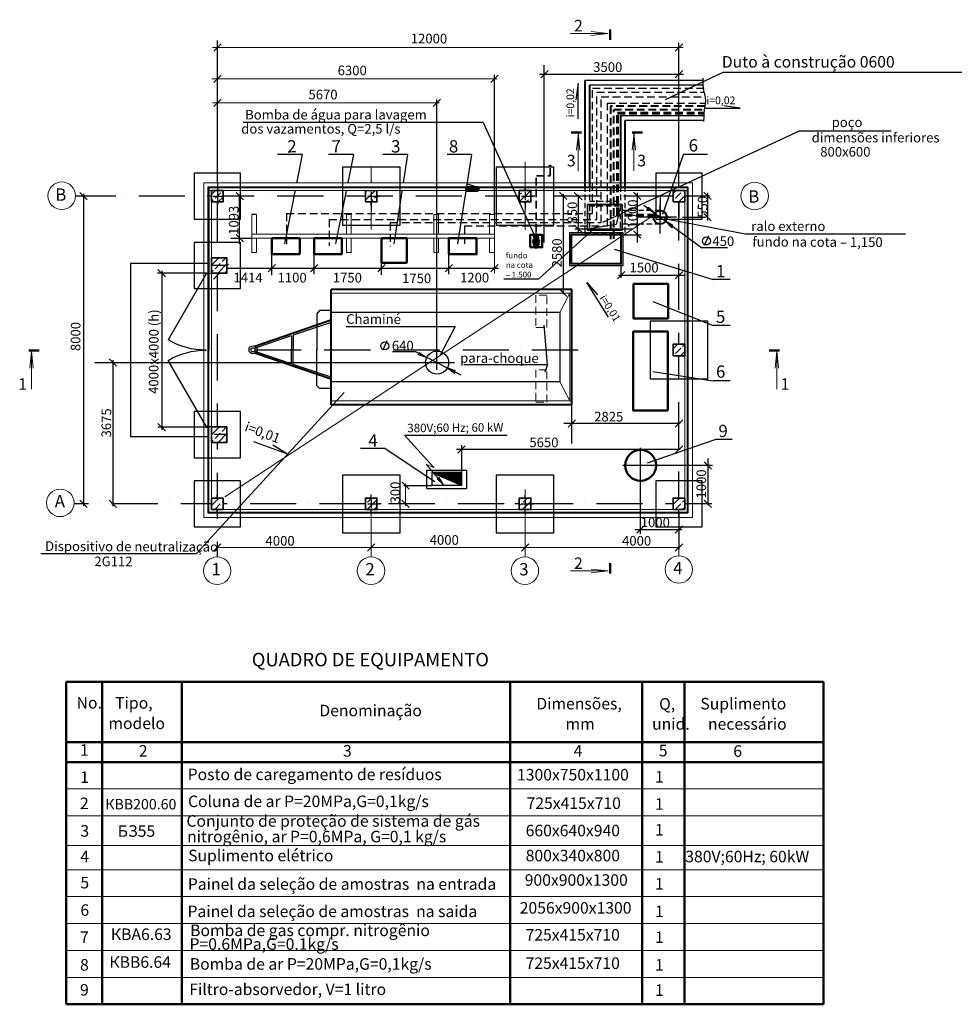
# Model space of a CAD drawing. Units: millimetres. Extents: x -172052 to -132327, y 45995 to 87325.
# Drawn here: x -171906 to -147611, y 45995 to 71594 of the extents above; entities that cross this region are included whole.
import ezdxf
from ezdxf.enums import TextEntityAlignment as Align

# ---------------------------------------------------------------- set-up
doc = ezdxf.new("R2010")
doc.units = ezdxf.units.MM
doc.header["$LTSCALE"] = 100
for name, pattern in [('ACAD_ISO10W100', [18, 12, -3, 0, -3]), ('ACISOTGL', [3, 2, -1]), ('OO_EOIOIEOE_IAY', [670.277762, 352.777767, -176.388884, 0, -141.111112]), ('Wipeout_Contour', [1000, 0, -1000])]:
    doc.linetypes.add(name, pattern=pattern)
for name, color, linetype, lineweight in [('2.Тонкая', 1, 'Continuous', 25), ('Lines_Ном_пера__1', 7, 'Continuous', 50), ('Osi_Ном_пера__1', 7, 'Continuous', 20), ('Text blocks_Ном_пера__12', 7, 'Continuous', 35), ('Двери ArchiCAD_Ном_пера__2', 7, 'Continuous', 25), ('Колонны_Ном_пера__3', 7, 'Continuous', 35), ('Колонны_Ном_пера__8', 7, 'Continuous', 20), ('Наружные стены_Ном_пера__7', 7, 'Continuous', 18)]:
    doc.layers.add(name, color=color, linetype=linetype, lineweight=lineweight)
for name, color, linetype in [('Двери ArchiCAD', 7, 'Continuous'), ('Колонны', 7, 'Continuous'), ('Наружные стены', 7, 'Continuous')]:
    doc.layers.add(name, color=color, linetype=linetype)
doc.styles.add('GENERATED_STYLE_1', font='ARIAL.TTF')
doc.styles.add('GOST 2.304', font='CS_Gost2304.shx')
doc.styles.get("Standard").update_dxf_attribs({"font": 'ARIAL.TTF'})
doc.styles.add('style1', font='ARIAL.TTF')
pattern_1 = [(45, (-87578.2, -160369.8), (-183.84776, 183.84776), []), (45, (-87670.11, -160277.9), (-183.84776, 183.84776), [195, -65])]
pattern_2 = [(45, (-88579.46, -160369.8), (-183.84776, 183.84776), []), (45, (-88671.38, -160277.9), (-183.84776, 183.84776), [195, -65])]
pattern_3 = [(45, (-86579.46, -160369.8), (-183.84776, 183.84776), []), (45, (-86671.38, -160277.9), (-183.84776, 183.84776), [195, -65])]

# ---------------------------------------------------------------- blocks, each defined once
blk = doc.blocks.new('Дверь металлическая 2')
at = {"layer": 'Двери ArchiCAD_Ном_пера__2', "linetype": 'Continuous'}
for centre, start, end in [((-1980, 0), 0, 30), ((1980, 0), 150, 180)]:
    blk.add_arc(centre, 1980, start, end, dxfattribs=at)
at = {"linetype": 'Wipeout_Contour', "ltscale": 7965.020823}
blk.add_wipeout([(-2000, -100), (-1980, -100), (-1980, 0), (-2000, 0)], dxfattribs=at).dxf.layer = 'Двери ArchiCAD'
at = {"linetype": 'Wipeout_Contour', "ltscale": 7965.023847}
blk.add_wipeout([(2000, 0), (1980, 0), (1980, -100), (2000, -100)], dxfattribs=at).dxf.layer = 'Двери ArchiCAD'
at = {"layer": 'Двери ArchiCAD_Ном_пера__2', "linetype": 'Continuous'}
for p, q in [((-1980, 0), (-265, 990)), ((1980, 0), (265, 990)), ((-1980, 0), (-2000, 0)), ((-2000, 0), (-2000, -100)), ((-2000, 0), (-2000, -70)), ((-1980, -100), (-1980, 0)), ((2000, 0), (1980, 0)), ((1980, 0), (1980, -100)), ((2000, -100), (2000, 0)), ((2000, 0), (2000, -70)), ((-2000, -100), (-1980, -100)), ((1980, -100), (2000, -100))]:
    blk.add_line(p, q, dxfattribs=at)

msp = doc.modelspace()

# ---------------------------------------------------------------- hatches: boundary and pattern name
at = {"lineweight": 30}
h = msp.add_hatch(dxfattribs=at)
h.set_pattern_fill('ANSI31', color=256, angle=90, style=0)
h.set_pattern_definition([(135, (-35547.4677, 447227.9094), (-2.24506403, -2.24506403), [])])
h.paths.add_polyline_path([(-161196, 59823), (-160409, 59486), (-160409, 59823)])

# ---------------------------------------------------------------- linework, layer by layer
at = {"lineweight": 15}
for p, q in [((-156609, 71236), (-157591, 71236)), ((-157061, 71187), (-156609, 71236)), ((-156608, 71236), (-157053, 71284)), ((-157383, 68645), (-157431, 68199)), ((-157341, 68199), (-157389, 68651)), ((-157385, 68623), (-157385, 67659)), ((-171597, 62978), (-171645, 62533)), ((-171555, 62533), (-171603, 62985)), ((-152221, 62978), (-152270, 62533)), ((-152179, 62533), (-152228, 62985)), ((-171599, 62957), (-171599, 61992)), ((-152223, 62957), (-152223, 61992)), ((-157555, 62410), (-157555, 62601)), ((-156609, 57261), (-157591, 57261)), ((-157061, 57213), (-156609, 57261)), ((-156608, 57261), (-157053, 57309))]:
    msp.add_line(p, q, dxfattribs=at)
at = {"lineweight": 50}
for p, q in [((-156554, 71069), (-156554, 71339)), ((-157570, 68660), (-157300, 68660)), ((-155985, 68660), (-155715, 68660)), ((-171668, 62994), (-171398, 62994)), ((-152421, 62994), (-152151, 62994)), ((-156554, 57196), (-156554, 57465))]:
    msp.add_line(p, q, dxfattribs=at)
at = {"color": 0, "lineweight": 25}
for p, q in [((-166672, 70965), (-166863, 70774)), ((-154672, 70965), (-154863, 70774)), ((-166672, 70151), (-166863, 69960)), ((-159471, 70151), (-159662, 69960)), ((-158172, 70277), (-158363, 70086)), ((-154672, 70277), (-154863, 70086)), ((-166672, 69525), (-166863, 69334)), ((-160968, 69525), (-161159, 69334)), ((-159856, 68921), (-166099, 68921)), ((-154128, 68972), (-155525, 68972)), ((-164561, 68092), (-165204, 68092)), ((-164561, 68092), (-165025, 65766)), ((-163232, 68092), (-163876, 68092)), ((-163232, 68092), (-163696, 65766)), ((-161822, 68092), (-162464, 68092)), ((-161822, 68092), (-162176, 65766)), ((-160157, 68092), (-160798, 68092)), ((-160157, 68092), (-160523, 65766)), ((-154025, 68092), (-154660, 68092)), ((-170341, 67102), (-170150, 66911)), ((-166092, 66911), (-166283, 67102)), ((-157685, 66919), (-157876, 67109)), ((-157496, 67102), (-157285, 66911)), ((-155761, 66919), (-155951, 67109)), ((-153935, 66919), (-154125, 67109)), ((-153935, 66369), (-154125, 66559)), ((-157495, 66251), (-157283, 66060)), ((-155761, 65914), (-155951, 66105)), ((-166092, 65819), (-166283, 66010)), ((-168120, 64908), (-168311, 65098)), ((-166675, 65039), (-166866, 64848)), ((-166481, 65228), (-166672, 65038)), ((-165258, 65228), (-165449, 65038)), ((-164158, 65228), (-164349, 65038)), ((-162408, 65228), (-162599, 65038)), ((-160658, 65228), (-160849, 65038)), ((-159471, 65228), (-159662, 65038)), ((-156172, 65048), (-156363, 64857)), ((-154672, 65048), (-154863, 64857)), ((-157685, 64395), (-157876, 64586)), ((-169391, 62585), (-169581, 62776)), ((-157461, 61188), (-157652, 60998)), ((-154672, 61188), (-154863, 60998)), ((-168120, 60908), (-168311, 61098)), ((-162403, 60446), (-163047, 60446)), ((-162405, 60446), (-161112, 59586)), ((-160322, 60516), (-160513, 60325)), ((-154672, 60516), (-154863, 60325)), ((-153923, 59911), (-154114, 60102)), ((-161783, 59386), (-161974, 59577)), ((-170150, 58911), (-170341, 59102)), ((-169391, 58911), (-169581, 59102)), ((-161783, 58911), (-161974, 59102)), ((-153923, 58911), (-154114, 59102)), ((-155670, 58432), (-155861, 58241)), ((-154672, 58432), (-154863, 58241)), ((-166865, 57773), (-166674, 57963)), ((-162674, 57963), (-162865, 57773)), ((-158674, 57963), (-158865, 57773)), ((-154672, 57963), (-154863, 57773)), ((-167317, 57705), (-171355, 57705))]:
    msp.add_line(p, q, dxfattribs=at)
for p, q in [((-166768, 67357), (-166768, 71057)), ((-154768, 67245), (-154768, 70989)), ((-158268, 65798), (-158268, 70413)), ((-159566, 66527), (-159566, 70160)), ((-158394, 70181), (-154648, 70181)), ((-161064, 62493), (-161064, 69519)), ((-166768, 67357), (-166768, 66799)), ((-166768, 67268), (-166768, 66769)), ((-155849, 65802), (-155849, 67097)), ((-154022, 66377), (-154022, 67097)), ((-166511, 67006), (-167035, 67006)), ((-166188, 65767), (-166188, 67053)), ((-162513, 67006), (-163036, 67006)), ((-158513, 67006), (-159036, 67006)), ((-157773, 64459), (-157773, 67057)), ((-153971, 67006), (-155035, 67006)), ((-154768, 67006), (-154768, 66456)), ((-155679, 66768), (-155258, 66456)), ((-155605, 66676), (-155562, 66681)), ((-155398, 66560), (-155604, 66676)), ((-155562, 66681), (-155560, 66723)), ((-155560, 66723), (-155398, 66560)), ((-155258, 66037), (-155258, 66779)), ((-165748, 66527), (-165873, 66527)), ((-154835, 66456), (-155861, 66456)), ((-155258, 66456), (-154171, 65659)), ((-154917, 66240), (-155118, 66353)), ((-155118, 66353), (-154950, 66185)), ((-154949, 66226), (-154915, 66239)), ((-154949, 66186), (-154949, 66226)), ((-166417, 65914), (-165873, 65914)), ((-156267, 64887), (-156267, 66026)), ((-156267, 66002), (-155740, 66002)), ((-156341, 64952), (-154598, 64952)), ((-156599, 63858), (-157163, 64760)), ((-157163, 64760), (-156882, 64440)), ((-163423, 63615), (-160586, 63615)), ((-160586, 63615), (-160982, 62858)), ((-158184, 62629), (-158269, 63650)), ((-161605, 62957), (-162215, 62957)), ((-161069, 62682), (-161605, 62957)), ((-161330, 62816), (-161555, 62891)), ((-161521, 62946), (-161330, 62816)), ((-169949, 62679), (-160607, 62679)), ((-160428, 62355), (-161069, 62682)), ((-160791, 62540), (-160595, 62407)), ((-160573, 62468), (-160791, 62540)), ((-160364, 62629), (-158184, 62629)), ((-158184, 62629), (-158259, 62427)), ((-157557, 60573), (-157557, 61692)), ((-166904, 60950), (-166862, 60950)), ((-161902, 60791), (-159230, 60791)), ((-165829, 60632), (-164969, 60315)), ((-164969, 60315), (-165322, 60534)), ((-154733, 60421), (-160553, 60421)), ((-160418, 60535), (-160418, 59541)), ((-154018, 60190), (-154018, 58974)), ((-161320, 59410), (-161320, 59884)), ((-161320, 59884), (-160292, 59884)), ((-160292, 59884), (-160292, 59410)), ((-161923, 59481), (-161196, 59481)), ((-161320, 59410), (-160292, 59410)), ((-162513, 59006), (-163036, 59006)), ((-158513, 59006), (-159036, 59006)), ((-155916, 58336), (-154694, 58336))]:
    msp.add_line(p, q)
at = {"color": 0, "lineweight": 15}
for p, q in [((-166898, 70870), (-154661, 70870)), ((-166911, 70055), (-159491, 70055)), ((-166898, 69430), (-160996, 69430)), ((-155936, 68647), (-155985, 68202)), ((-155894, 68202), (-155943, 68654)), ((-155938, 68626), (-155938, 67661)), ((-158769, 67897), (-158769, 66142)), ((-162769, 67769), (-162769, 66142)), ((-166908, 65063), (-166617, 65063)), ((-161878, 59538), (-161878, 58958)), ((-162769, 59254), (-162769, 57626)), ((-158769, 59381), (-158769, 57626)), ((-154768, 58810), (-154768, 57656)), ((-166768, 57868), (-154768, 57868))]:
    msp.add_line(p, q, dxfattribs=at)
at = {"color": 0}
for p, q in [((-153623, 70230), (-145650, 70230)), ((-157392, 69933), (-157452, 69513)), ((-157391, 69016), (-157392, 69933)), ((-154095, 69295), (-153179, 69296)), ((-153179, 69296), (-153599, 69356)), ((-159856, 68921), (-158456, 65831)), ((-151623, 68709), (-156755, 66318)), ((-151623, 68709), (-149253, 68709)), ((-155190, 66541), (-154654, 68092)), ((-162768, 66767), (-162768, 67206)), ((-158768, 66806), (-158768, 67245)), ((-170246, 67070), (-170246, 58951)), ((-155149, 66426), (-153037, 66027)), ((-158411, 64856), (-156878, 66255)), ((-165353, 64950), (-165349, 65914)), ((-164253, 64980), (-164253, 65919)), ((-162503, 64960), (-162503, 65914)), ((-160753, 64980), (-160753, 65912)), ((-153037, 66027), (-148877, 66027)), ((-156454, 65631), (-153881, 64838)), ((-153509, 65659), (-154171, 65659)), ((-168215, 65061), (-168215, 60935)), ((-166669, 65133), (-159456, 65133)), ((-153436, 64838), (-153883, 64838)), ((-155446, 64268), (-153881, 63641)), ((-153436, 63641), (-153883, 63641)), ((-169486, 62745), (-169486, 58947)), ((-155446, 62449), (-153881, 62205)), ((-153436, 62205), (-153883, 62205)), ((-167317, 57705), (-163469, 61904)), ((-154733, 61093), (-157762, 61093)), ((-155588, 60077), (-153829, 60682)), ((-153384, 60682), (-153831, 60682)), ((-155766, 58225), (-155766, 60460)), ((-155766, 59800), (-155766, 60196)), ((-153894, 60006), (-156225, 60006)), ((-155609, 60006), (-155945, 60006)), ((-166769, 58806), (-166769, 59245)), ((-162768, 58806), (-162768, 59245)), ((-158768, 58806), (-158768, 59245))]:
    msp.add_line(p, q, dxfattribs=at)
at = {"color": 0, "lineweight": 40}
for p, q in [((-157212, 70012), (-157212, 67236)), ((-157092, 69892), (-157092, 67236)), ((-156292, 69092), (-156292, 67236)), ((-156172, 68972), (-156172, 67236)), ((-157212, 67690), (-157212, 67256)), ((-157092, 67690), (-157092, 67256))]:
    msp.add_line(p, q, dxfattribs=at)
at = {"color": 0, "lineweight": 30}
for p, q in [((-154149, 70012), (-157212, 70012)), ((-154147, 69892), (-157092, 69892)), ((-154123, 69092), (-156294, 69092)), ((-154128, 68972), (-156172, 68972))]:
    msp.add_line(p, q, dxfattribs=at)
at = {"color": 1, "linetype": 'ACISOTGL', "lineweight": 25}
for p, q in [((-157016, 66559), (-157016, 69816)), ((-157016, 69816), (-154140, 69816)), ((-164968, 66559), (-157016, 66559)), ((-164968, 66559), (-164968, 65749))]:
    msp.add_line(p, q, dxfattribs=at)
at = {"color": 5, "linetype": 'ACISOTGL', "lineweight": 25}
for p, q in [((-156905, 66401), (-156905, 69706)), ((-156905, 69706), (-154118, 69706)), ((-163859, 66401), (-156905, 66401)), ((-163858, 66401), (-163857, 65718))]:
    msp.add_line(p, q, dxfattribs=at)
at = {"color": 3, "linetype": 'ACISOTGL', "lineweight": 25}
for p, q in [((-156792, 66318), (-156792, 69593)), ((-156792, 69593), (-154093, 69593)), ((-162273, 66318), (-162273, 65708)), ((-162273, 66318), (-156792, 66318))]:
    msp.add_line(p, q, dxfattribs=at)
at = {"color": 6, "linetype": 'ACISOTGL', "lineweight": 25}
for p, q in [((-156624, 66238), (-156624, 69424)), ((-156624, 69424), (-154086, 69424)), ((-160344, 66218), (-160344, 65769)), ((-160342, 66238), (-156624, 66238))]:
    msp.add_line(p, q, dxfattribs=at)
at = {"color": 1, "linetype": 'ACISOTGL', "lineweight": 40}
for p, q in [((-156544, 69344), (-156544, 65885)), ((-154099, 69344), (-156544, 69344)), ((-156463, 65893), (-156463, 69263)), ((-156463, 69263), (-154109, 69263))]:
    msp.add_line(p, q, dxfattribs=at)
at = {"color": 1, "linetype": 'ACISOTGL', "lineweight": 60}
for p, q in [((-156367, 66508), (-156367, 69167)), ((-156367, 69167), (-154118, 69167)), ((-155384, 66508), (-156367, 66508))]:
    msp.add_line(p, q, dxfattribs=at)
at = {"linetype": 'ACAD_ISO10W100', "lineweight": 25}
msp.add_line((-154768, 58650), (-154768, 68283), dxfattribs=at)
at = {"color": 1, "linetype": 'ACISOTGL', "lineweight": 35}
for p, q in [((-158119, 67531), (-158119, 67801)), ((-158479, 66084), (-158479, 67535)), ((-158474, 67531), (-158119, 67531))]:
    msp.add_line(p, q, dxfattribs=at)
at = {"color": 0, "lineweight": 20, "ltscale": 0.0001}
for p, q in [((-167118, 67356), (-167118, 58656)), ((-166769, 67356), (-167118, 67356)), ((-154419, 67356), (-154768, 67356)), ((-154419, 58656), (-154419, 67356)), ((-166769, 58656), (-167118, 58656)), ((-154768, 58656), (-166768, 58656)), ((-154419, 58656), (-154768, 58656))]:
    msp.add_line(p, q, dxfattribs=at)
at = {"color": 0, "linetype": 'ACISOTGL', "lineweight": 15}
for q in [(-167007, 58756), (-167007, 63006)]:
    msp.add_line((-167007, 67256), q, dxfattribs=at)
at = {"linetype": 'ACISOTGL', "lineweight": 15}
msp.add_line((-166998, 67236), (-166998, 58776), dxfattribs=at)
at = {"linetype": 'ByBlock', "lineweight": 40}
for p, q in [((-166998, 58776), (-166998, 67236)), ((-166998, 67236), (-166998, 63006)), ((-154539, 58776), (-154539, 67236)), ((-166769, 58776), (-166998, 58776)), ((-154768, 58776), (-166768, 58776)), ((-154539, 58776), (-154768, 58776))]:
    msp.add_line(p, q, dxfattribs=at)
at = {"color": 1, "lineweight": 60}
for p, q in [((-159988, 67234), (-160288, 67234)), ((-160288, 67234), (-160288, 67157)), ((-159988, 67157), (-160288, 67157)), ((-159988, 67234), (-159988, 67157))]:
    msp.add_line(p, q, dxfattribs=at)
at = {"color": 1, "lineweight": 30}
for p, q in [((-160288, 67196), (-159988, 67196)), ((-159988, 67234), (-160266, 67321))]:
    msp.add_line(p, q, dxfattribs=at)
at = {"color": 0, "linetype": 'ACISOTGL', "lineweight": 25, "ltscale": 0.7}
for p, q in [((-157212, 67256), (-157212, 66036)), ((-157092, 67256), (-157092, 66876)), ((-156292, 67256), (-156292, 66876)), ((-156172, 67256), (-156172, 66036)), ((-157092, 66876), (-156292, 66876)), ((-157092, 66756), (-156292, 66756)), ((-157092, 66756), (-157092, 66156)), ((-156297, 66756), (-156297, 66156)), ((-155258, 66631), (-156292, 66631)), ((-157092, 66156), (-156292, 66156)), ((-155258, 66281), (-156292, 66281)), ((-157212, 66036), (-156172, 66036))]:
    msp.add_line(p, q, dxfattribs=at)
at = {"color": 192, "lineweight": 15}
for p, q in [((-154619, 58861), (-154619, 67151)), ((-166915, 65065), (-166870, 65065)), ((-166769, 58856), (-166915, 58856)), ((-154768, 58856), (-166768, 58856)), ((-154629, 58856), (-154768, 58856))]:
    msp.add_line(p, q, dxfattribs=at)
at = {"color": 0, "linetype": 'ACAD_ISO10W100'}
for p, q in [((-155010, 67006), (-170458, 67006)), ((-166769, 67016), (-166769, 57626)), ((-153916, 59006), (-170494, 59006))]:
    msp.add_line(p, q, dxfattribs=at)
at = {"ltscale": 0.0001}
for p, q in [((-157390, 67038), (-157390, 66076)), ((-156292, 66756), (-156402, 66267)), ((-157479, 66156), (-155984, 66156)), ((-156402, 66267), (-157092, 66156)), ((-159318, 64856), (-158411, 64856))]:
    msp.add_line(p, q, dxfattribs=at)
at = {"linetype": 'ACAD_ISO10W100', "ltscale": 0.5}
for p, q in [((-155258, 67006), (-155258, 66167)), ((-155577, 66456), (-153957, 66456))]:
    msp.add_line(p, q, dxfattribs=at)
at = {"color": 0, "lineweight": 0}
msp.add_line((-166572, 59189), (-155444, 66494), dxfattribs=at)
at = {"color": 164, "lineweight": 20}
for p, q in [((-163286, 66527), (-163411, 66527)), ((-161016, 66527), (-161141, 66527)), ((-159566, 66527), (-159691, 66527)), ((-165873, 65914), (-165873, 66019)), ((-165873, 66019), (-159567, 66019)), ((-159567, 65914), (-165871, 65914))]:
    msp.add_line(p, q, dxfattribs=at)
at = {"color": 3, "linetype": 'ACISOTGL'}
msp.add_line((-156678, 66324), (-156675, 66324), dxfattribs=at)
at = {"lineweight": 30}
for p, q in [((-158480, 65890), (-158480, 66168)), ((-158486, 65735), (-158486, 65633)), ((-164109, 64033), (-164182, 63950)), ((-163807, 64033), (-164102, 64033)), ((-164182, 63950), (-164182, 63000)), ((-157862, 63983), (-163807, 63983)), ((-157862, 63983), (-157862, 62183)), ((-163807, 63726), (-164793, 63390)), ((-164850, 63373), (-165787, 63055)), ((-164843, 63373), (-164843, 62997)), ((-164793, 63390), (-164793, 63014)), ((-164843, 62650), (-164843, 63026)), ((-164793, 62633), (-164793, 63010)), ((-164182, 62084), (-164182, 63034)), ((-164850, 62650), (-165787, 62969)), ((-163807, 62298), (-164793, 62633)), ((-164109, 62002), (-164182, 62084)), ((-163807, 62002), (-164102, 62002)), ((-157862, 62183), (-163807, 62183)), ((-161196, 59823), (-160409, 59486)), ((-160409, 59823), (-161196, 59823)), ((-161196, 59823), (-161196, 59481)), ((-160409, 59486), (-160409, 59823)), ((-160410, 59481), (-161196, 59481))]:
    msp.add_line(p, q, dxfattribs=at)
at = {"color": 1, "lineweight": 20}
msp.add_line((-159567, 66030), (-159567, 65925), dxfattribs=at)
at = {"color": 230, "linetype": 'ACISOTGL', "lineweight": 50}
for p, q in [((-158406, 65736), (-158559, 65945)), ((-158559, 65945), (-158413, 65945)), ((-158559, 65736), (-158406, 65736))]:
    msp.add_line(p, q, dxfattribs=at)
at = {"color": 230, "linetype": 'ByBlock', "lineweight": 50}
msp.add_line((-158413, 65945), (-158554, 65737), dxfattribs=at)
at = {"lineweight": 30, "ltscale": 0.0001}
for p, q in [((-153999, 65971), (-154109, 65727)), ((-162358, 63243), (-162468, 62999))]:
    msp.add_line(p, q, dxfattribs=at)
at = {"ltscale": 0.01}
for p, q in [((-167054, 65003), (-168324, 65003)), ((-167038, 61003), (-168311, 61003))]:
    msp.add_line(p, q, dxfattribs=at)
at = {"lineweight": 40}
for p, q in [((-157557, 64583), (-163807, 64583)), ((-163807, 61583), (-163807, 64583)), ((-157557, 63333), (-157557, 64583)), ((-163807, 63779), (-165795, 63102)), ((-157557, 61583), (-157557, 63333)), ((-163807, 62245), (-165795, 62922)), ((-157557, 61583), (-163807, 61583))]:
    msp.add_line(p, q, dxfattribs=at)
at = {"lineweight": 20}
for p, q in [((-157557, 64483), (-163807, 64483)), ((-157607, 64483), (-157862, 63983)), ((-157607, 64483), (-157607, 61683)), ((-157558, 64430), (-157558, 64330)), ((-157607, 61683), (-157862, 62183)), ((-157557, 61683), (-163807, 61683))]:
    msp.add_line(p, q, dxfattribs=at)
at = {"linetype": 'ACAD_ISO10W100'}
for p, q in [((-157390, 63006), (-166339, 63006)), ((-154768, 58776), (-154768, 57821))]:
    msp.add_line(p, q, dxfattribs=at)
at = {"color": 0, "lineweight": 20}
for p, q in [((-161137, 59950), (-161902, 60791)), ((-161342, 60041), (-160888, 59503)), ((-161342, 60041), (-161135, 59943)), ((-160888, 59503), (-161057, 59653)), ((-161017, 59646), (-161050, 59652)), ((-161009, 59699), (-161017, 59646)), ((-160888, 59503), (-161008, 59702))]:
    msp.add_line(p, q, dxfattribs=at)
at = {"color": 1}
msp.add_line((-162768, 58806), (-162768, 59245), dxfattribs=at)
at = {"color": 0, "linetype": 'Continuous', "lineweight": 20}
for p, q in [((-170695, 51595), (-151013, 51595)), ((-170695, 50895), (-151013, 50895)), ((-170695, 50127), (-151013, 50127)), ((-170695, 49495), (-151013, 49495)), ((-170695, 48795), (-151013, 48795)), ((-170695, 48095), (-151013, 48095)), ((-170695, 47395), (-151013, 47395)), ((-170695, 46695), (-151013, 46695))]:
    msp.add_line(p, q, dxfattribs=at)
at = {"ltscale": 0.0001}
msp.add_lwpolyline([(-155120, 69516), (-153623, 70230)], dxfattribs=at)
msp.add_lwpolyline([(-158156, 67809), (-158144, 67801), (-158136, 67798), (-158130, 67796), (-158126, 67796), (-158119, 67800), (-158117, 67803), (-158112, 67808), (-158105, 67809), (-158101, 67807), (-158097, 67801), (-158096, 67798), (-158093, 67794), (-158091, 67793)])
at = {"color": 5, "lineweight": 35, "ltscale": 0.0001}
msp.add_lwpolyline([(-157142, 66786), (-156248, 66786), (-156248, 66119), (-157142, 66119)], close=True, dxfattribs=at)
at = {"lineweight": 20}
for points in [[(-165873, 66019), (-165873, 66527)], [(-165748, 66527), (-165748, 66019)], [(-159566, 66527), (-159566, 64999)], [(-165748, 65914), (-165748, 65542), (-165873, 65542), (-165873, 65914)]]:
    msp.add_lwpolyline(points, dxfattribs=at)
at = {"color": 164, "lineweight": 20}
for points in [[(-163411, 66019), (-163411, 66527)], [(-163286, 66527), (-163286, 66019)], [(-161141, 66019), (-161141, 66527)], [(-161016, 66527), (-161016, 66019)], [(-159691, 66019), (-159691, 66527)], [(-163286, 65914), (-163286, 65542), (-163411, 65542), (-163411, 65914)], [(-161016, 65914), (-161016, 65542), (-161141, 65542), (-161141, 65914)], [(-159566, 65914), (-159566, 65542), (-159691, 65542), (-159691, 65914)]]:
    msp.add_lwpolyline(points, dxfattribs=at)
msp.add_lwpolyline([(-156217, 66052), (-157617, 66052), (-157617, 65202), (-156217, 65202)], close=True)
at = {"color": 1, "lineweight": 50}
msp.add_lwpolyline([(-165349, 65499), (-164624, 65499), (-164624, 65914), (-165349, 65914)], close=True, dxfattribs=at)
at = {"color": 5, "lineweight": 50}
msp.add_lwpolyline([(-164253, 65499), (-163528, 65499), (-163528, 65914), (-164253, 65914)], close=True, dxfattribs=at)
at = {"color": 3, "lineweight": 50}
msp.add_lwpolyline([(-162503, 65274), (-161843, 65274), (-161843, 65914), (-162503, 65914)], close=True, dxfattribs=at)
at = {"color": 6, "lineweight": 50}
msp.add_lwpolyline([(-160753, 65498), (-160028, 65498), (-160028, 65913), (-160753, 65913)], close=True, dxfattribs=at)
at = {"color": 230, "linetype": 'ByBlock', "lineweight": 50}
msp.add_lwpolyline([(-158640, 65677), (-158320, 65677), (-158320, 65997), (-158640, 65997)], close=True, dxfattribs=at)
at = {"lineweight": 40}
msp.add_lwpolyline([(-156267, 66002), (-157567, 66002), (-157567, 65252), (-156267, 65252)], close=True, dxfattribs=at)
at = {"color": 40, "lineweight": 50}
for points in [[(-155049, 63823), (-155049, 64723), (-155949, 64723), (-155949, 63823)], [(-155055, 61431), (-155055, 63487), (-155955, 63487), (-155955, 61431)]]:
    msp.add_lwpolyline(points, close=True, dxfattribs=at)
at = {"linetype": 'ACISOTGL', "lineweight": 15}
for points in [[(-158485, 63596), (-158202, 63596), (-158202, 64433), (-158485, 64433)], [(-158485, 61652), (-158202, 61652), (-158202, 62489), (-158485, 62489)]]:
    msp.add_lwpolyline(points, close=True, dxfattribs=at)
at = {"color": 0, "lineweight": 15}
for centre in [(-170814, 67018), (-152800, 67011), (-170850, 59031), (-166773, 57269), (-162773, 57269), (-158773, 57269), (-154772, 57299)]:
    msp.add_circle(centre, 357, dxfattribs=at)
at = {"color": 0, "lineweight": 40}
msp.add_circle((-155258, 66456), 175, dxfattribs=at)
at = {"color": 230, "linetype": 'ByBlock', "lineweight": 50}
msp.add_circle((-158483, 65833), 76.5, dxfattribs=at)
at = {"lineweight": 30, "ltscale": 0.0001}
for centre in [(-154056, 65841), (-162415, 63113)]:
    msp.add_circle(centre, 104, dxfattribs=at)
at = {"lineweight": 30}
for centre, radius in [((-165841, 63012), 104), ((-165841, 63012), 54.2), ((-161057, 62679), 300)]:
    msp.add_circle(centre, radius, dxfattribs=at)
at = {"color": 0, "lineweight": 50}
msp.add_circle((-155766, 60006), 401, dxfattribs=at)
at = {"color": 1, "lineweight": 30}
msp.add_arc((-160177, 67252), 112, 142.3589, 189.3519, dxfattribs=at)
at = {"layer": '2.Тонкая', "color": 0}
msp.add_open_spline([(-154149, 70070), (-154151, 69920), (-154140, 69740), (-154045, 69483), (-154120, 69298), (-154129, 68944), (-154129, 68944)], degree=3, knots=[341.98872, 341.98872, 341.98872, 341.98872, 547.889614, 873.097234, 1119.76517, 1119.76517, 1119.76517, 1119.76517, 1119.76517], dxfattribs=at)
at = {"layer": 'Lines_Ном_пера__1', "linetype": 'Continuous'}
for p, q in [((-170695, 54376), (-151013, 54376)), ((-155724, 54376), (-155724, 54370))]:
    msp.add_line(p, q, dxfattribs=at)
at = {"layer": 'Lines_Ном_пера__1', "color": 0, "linetype": 'Continuous'}
for p, q in [((-170695, 54376), (-170695, 49495)), ((-169764, 54370), (-169764, 52295)), ((-167687, 54370), (-167687, 52295)), ((-159156, 54376), (-159156, 52295)), ((-155724, 54376), (-155724, 52295)), ((-154627, 54370), (-154627, 52295)), ((-151013, 54376), (-151013, 45995)), ((-170677, 52810), (-151013, 52810)), ((-170695, 52295), (-151013, 52295)), ((-170677, 52295), (-151895, 52295)), ((-169764, 52295), (-169764, 49495)), ((-167687, 52295), (-167687, 49495)), ((-159156, 52295), (-159156, 49495)), ((-155724, 52295), (-155724, 49495)), ((-154627, 52295), (-154627, 49495)), ((-170695, 49495), (-170695, 45995)), ((-169764, 49495), (-169764, 45995)), ((-167687, 49495), (-167687, 45995)), ((-159156, 49495), (-159156, 45995)), ((-155724, 49495), (-155724, 45995)), ((-154627, 49495), (-154627, 45995)), ((-170695, 45995), (-151013, 45995))]:
    msp.add_line(p, q, dxfattribs=at)
at = {"layer": 'Osi_Ном_пера__1', "linetype": 'Continuous', "lineweight": 25}
for p, q in [((-162768, 67399), (-162768, 66618)), ((-158768, 67228), (-158768, 66656)), ((-169024, 65253), (-169024, 60753)), ((-167024, 65253), (-169024, 65253)), ((-167024, 60753), (-169024, 60753))]:
    msp.add_line(p, q, dxfattribs=at)

# ---------------------------------------------------------------- texts
at = {"color": 0}
for s, height, p in [('2', 300, (-157495, 71288)), ('3', 300, (-157681, 67780)), ('3', 300, (-155850, 67780)), ('1', 320, (-153804, 64896)), ('1', 300, (-171942, 61972)), ('1', 300, (-152122, 61972)), ('2', 300, (-157495, 57313)), ('1', 320, (-166919, 57146)), ('2', 320, (-162919, 57146)), ('3', 320, (-158919, 57146)), ('4', 320, (-154917, 57176))]:
    msp.add_text(s, height=height, rotation=0.4373, dxfattribs=at).set_placement(p)
at = {"color": 0, "style": 'style1'}
for s, height, rotation, p in [('12000', 250, 359.7823, (-161740, 70981)), ('6300', 250, 359.7823, (-163641, 70151)), ('3500', 250, 359.7823, (-156998, 70239)), ('5670', 250, 359.7823, (-164400, 69525)), ('i=0,02', 200, 90.0781, (-157492, 69055)), ('i=0,02', 200, 0.0781, (-154057, 69397)), ('850', 250, 89.7823, (-157417, 66295)), ('1000', 250, 89.7823, (-155849, 66163)), ('550', 250, 89.7823, (-154029, 66444)), ('1093', 250, 89.7823, (-166219, 66000)), ('2580', 250, 89.7823, (-157816, 65152)), ('450', 250, 359.7823, (-153900, 65712)), ('fundo na cota – 1,150 ', 250, 359.7823, (-152859, 65697)), ('1500', 250, 359.7823, (-156054, 65025)), ('1414', 250, 359.7823, (-166349, 64765)), ('1100', 250, 359.7823, (-165203, 64765)), ('1750', 250, 359.7823, (-163767, 64765)), ('1750', 250, 359.7823, (-161966, 64746)), ('1200', 250, 359.7823, (-160459, 64765)), ('4000х4000 (h)', 250, 89.7823, (-168301, 61865)), ('Chaminé ', 250, 359.7823, (-163420, 63688)), ('8000', 250, 89.7823, (-170329, 62978)), ('640', 250, 359.7823, (-162232, 62997)), ('para-choque ', 250, 359.7823, (-160457, 62675)), ('3675', 250, 89.7823, (-169530, 60733)), ('2825', 250, 359.7823, (-156973, 61150)), ('5650', 250, 359.7823, (-158657, 60481)), ('1000', 250, 89.7823, (-154064, 59145)), ('300', 250, 89.7823, (-162020, 59016)), ('1000', 250, 359.7823, (-155762, 58402)), ('4000', 250, 359.7823, (-165516, 57923)), ('4000', 250, 359.7823, (-161248, 57945)), ('4000', 250, 359.7823, (-156248, 57923)), ('Dispositivo de neutralização ', 250, 359.7823, (-171245, 57781)), ('2G112 ', 250, 359.7823, (-169965, 57387))]:
    msp.add_text(s, height=height, rotation=rotation, dxfattribs=at).set_placement(p)
at = {"color": 7, "style": 'style1'}
for s, height, p in [('Duto à construção 0600', 300, (-153653, 70349)), ('Bomba de água para lavagem', 250, (-166046, 69000)), ('dos vazamentos, Q=2,5 l/s', 250, (-166147, 68632)), ('poço     ', 250, (-150798, 68803)), ('     dimensões inferiores   ', 250, (-151701, 68404)), (' 800x600 ', 250, (-151172, 68035)), ('ralo externo      ', 250, (-152890, 66100))]:
    msp.add_text(s, height=height, dxfattribs=at).set_placement(p)
at = {"color": 7}
for s, height, p in [('2', 320, (-164948, 68141)), ('7', 320, (-163798, 68141)), ('3', 320, (-162249, 68141)), ('8', 320, (-160747, 68141)), ('6', 320, (-154515, 68166)), ('B', 320, (-170980, 66886)), ('B', 320, (-152966, 66837)), ('5', 320, (-153804, 63710)), ('6', 320, (-153804, 62285)), ('380V;60 Hz; 60 kW', 220, (-161829, 60868)), ('9', 320, (-153739, 60741)), ('4', 320, (-162841, 60495)), ('А', 320, (-170994, 58917))]:
    msp.add_text(s, height=height, rotation=0.4373, dxfattribs=at).set_placement(p)
at = {"color": 7, "style": 'style1'}
for height, rotation, p in [(200, 301.9329, (-156845, 64360)), (250, 339.4166, (-166079, 60910))]:
    msp.add_text('i=0,01', height=height, rotation=rotation, dxfattribs=at).set_placement(p)
at = {"color": 0, "lineweight": 25}
for s, p in [('Posto de caregamento de resíduos', (-167540, 51823)), ('Coluna de ar P=20MPa,G=0,1kg/s', (-167531, 51123)), ('Conjunto de proteção de sistema de gás', (-167572, 50612)), (' nitrogênio, ar P=0,6MPa, G=0,1 kg/s', (-167646, 50207)), ('Suplimento elétrico', (-167528, 49713)), ('380V;60Hz; 60kW', (-154604, 49687)), ('Painel da seleção de amostras  na entrada', (-167536, 48972)), ('Painel da seleção de amostras  na saida', (-167544, 48263)), ('Bomba de gas compr. nitrogênio ', (-167475, 47768)), ('P=0.6MPa,G=0.1kg/s', (-167491, 47413)), ('Bomba de ar P=20MPa,G=0,1kg/s', (-167484, 46895)), ('Filtro-absorvedor, V=1 litro', (-167498, 46236))]:
    msp.add_text(s, height=300, dxfattribs=at).set_placement(p)
for s, p in [('1300х750х1100', (-157525, 51926)), ('725х415х710', (-157504, 51185)), ('660х640х940', (-157527, 50474)), ('800х340х800', (-157527, 49824)), ('900х900х1300', (-157438, 49188)), ('2056х900х1300', (-157455, 48464)), ('КВА6.63', (-168746, 47778)), ('725х415х710', (-157530, 47763)), (' КВВ6.64', (-168820, 47055)), ('725х415х710', (-157530, 47025))]:
    msp.add_text(s, height=300, dxfattribs=at).set_placement(p, align=Align.MIDDLE)
for s, height, p in [('КВВ200.60', 270, (-169680, 51198)), ('БЗ55', 300, (-169357, 50500))]:
    msp.add_text(s, height=height, dxfattribs=at).set_placement(p, align=Align.MIDDLE_LEFT)
at = {"insert": (-159270, 65542), "char_height": 150, "width": 829.89, "attachment_point": 1, "style": 'GOST 2.304'}
msp.add_mtext('{\\f@Arial Unicode MS|b0|i0|c0|p34;fundo na cota\\f@Arial Unicode MS|b0|i0|c204|p34; \\f@Arial Unicode MS|b0|i0|c0|p34;\\P\\f@Arial Unicode MS|b0|i0|c204|p34;– 1.500}', dxfattribs=at)
at = {"layer": 'Text blocks_Ном_пера__12', "color": 0, "style": 'GENERATED_STYLE_1'}
for s, height, p in [('QUADRO DE EQUIPAMENTO', 350, (-165873, 54783)), ('No.', 300, (-170427, 53685)), ('Tipo,', 300, (-169424, 53681)), ('Denominação', 300, (-164116, 53483)), ('Dimensões, ', 300, (-158476, 53662)), ('Q,', 300, (-155284, 53656)), ('Suplimento ', 300, (-154212, 53662)), ('modelo', 300, (-169600, 53151)), ('mm  ', 300, (-157717, 53135)), ('unid.        ', 300, (-155467, 53135)), ('necessário', 300, (-154014, 53135)), ('1', 300, (-170339, 52459)), ('2', 300, (-168808, 52434)), ('3', 300, (-163502, 52435)), ('4', 300, (-157506, 52437)), ('5', 300, (-155293, 52442)), ('6', 300, (-153356, 52430)), ('1', 300, (-170334, 51750)), ('1', 300, (-155390, 51760)), ('2', 300, (-170340, 51070)), ('1', 300, (-155390, 51052)), ('3', 300, (-170328, 50353)), ('1', 300, (-155390, 50384)), ('4', 300, (-170328, 49689)), ('1', 300, (-155390, 49680)), ('5', 300, (-170328, 49009)), ('1', 300, (-155390, 48979)), ('6', 300, (-170328, 48295)), ('1', 300, (-155390, 48264)), ('7', 300, (-170337, 47591)), ('1', 300, (-155390, 47590)), ('8', 300, (-170337, 46872)), ('1', 300, (-155390, 46871)), ('9', 300, (-170337, 46221)), ('1', 300, (-155390, 46215))]:
    msp.add_text(s, height=height, dxfattribs=at).set_placement(p)

# ---------------------------------------------------------------- next in the draw order: block references
at = {"layer": 'Двери ArchiCAD_Ном_пера__2', "linetype": 'Continuous', "xscale": -1, "rotation": 90}
msp.add_blockref('Дверь металлическая 2', (-167059, 63003), dxfattribs=at)

# ---------------------------------------------------------------- next in the draw order: wipeouts: each hides what was drawn before it
at = {"color": 6, "linetype": 'Wipeout_Contour', "ltscale": 964409.450755}
msp.add_wipeout([(-166919, 66856), (-166619, 66856), (-166619, 67156), (-166919, 67156)], dxfattribs=at).dxf.layer = 'Колонны'
at = {"color": 0, "linetype": 'Wipeout_Contour', "ltscale": 957943.233081}
msp.add_wipeout([(-162918, 66856), (-162618, 66856), (-162618, 67156), (-162918, 67156)], dxfattribs=at).dxf.layer = 'Колонны'
at = {"color": 0, "linetype": 'Wipeout_Contour', "ltscale": 953040.900005}
msp.add_wipeout([(-158918, 66856), (-158618, 66856), (-158618, 67156), (-158918, 67156)], dxfattribs=at).dxf.layer = 'Колонны'
at = {"color": 6, "linetype": 'Wipeout_Contour', "ltscale": 947257.412838}
msp.add_wipeout([(-154919, 66856), (-154619, 66856), (-154619, 67156), (-154919, 67156)], dxfattribs=at).dxf.layer = 'Колонны'
at = {"color": 0, "linetype": 'Wipeout_Contour', "ltscale": 931905.816911}
msp.add_wipeout([(-154919, 62856), (-154619, 62856), (-154619, 63156), (-154919, 63156)], dxfattribs=at).dxf.layer = 'Колонны'
at = {"color": 6, "linetype": 'Wipeout_Contour', "ltscale": 934291.859936}
msp.add_wipeout([(-166919, 58856), (-166619, 58856), (-166619, 59156), (-166919, 59156)], dxfattribs=at).dxf.layer = 'Колонны'
at = {"color": 0, "linetype": 'Wipeout_Contour', "ltscale": 927615.722506}
msp.add_wipeout([(-162918, 58856), (-162618, 58856), (-162618, 59156), (-162918, 59156)], dxfattribs=at).dxf.layer = 'Колонны'
at = {"color": 0, "linetype": 'Wipeout_Contour', "ltscale": 922552.246714}
msp.add_wipeout([(-158918, 58856), (-158618, 58856), (-158618, 59156), (-158918, 59156)], dxfattribs=at).dxf.layer = 'Колонны'
at = {"color": 0, "linetype": 'Wipeout_Contour', "ltscale": 916576.399985}
msp.add_wipeout([(-154919, 58856), (-154619, 58856), (-154619, 59156), (-154919, 59156)], dxfattribs=at).dxf.layer = 'Колонны'

# ---------------------------------------------------------------- next in the draw order: hatches: boundary and pattern name
at = {"layer": 'Колонны_Ном_пера__8', "linetype": 'Continuous'}
h = msp.add_hatch(dxfattribs=at)
h.set_pattern_fill('BRASS_BRONZE', color=0, style=0, pattern_type=2)
h.set_pattern_definition([(45, (-86578.2, -160369.8), (-183.84776, 183.84776), []), (45, (-86670.11, -160277.9), (-183.84776, 183.84776), [195, -65])])
h.paths.add_polyline_path([(-166918, 66856), (-166618, 66856), (-166618, 67156), (-166918, 67156)], flags=0)
h = msp.add_hatch(dxfattribs=at)
h.set_pattern_fill('BRASS_BRONZE', color=0, style=0, pattern_type=2)
h.set_pattern_definition(pattern_1)
h.paths.add_polyline_path([(-162918, 66856), (-162618, 66856), (-162618, 67156), (-162918, 67156)], flags=0)
h = msp.add_hatch(dxfattribs=at)
h.set_pattern_fill('BRASS_BRONZE', color=0, style=0, pattern_type=2)
h.set_pattern_definition(pattern_1)
h.paths.add_polyline_path([(-158918, 66856), (-158618, 66856), (-158618, 67156), (-158918, 67156)], flags=0)
h = msp.add_hatch(dxfattribs=at)
h.set_pattern_fill('BRASS_BRONZE', color=0, style=0, pattern_type=2)
h.set_pattern_definition(pattern_2)
h.paths.add_polyline_path([(-154919, 66856), (-154619, 66856), (-154619, 67156), (-154919, 67156)], flags=0)
h = msp.add_hatch(dxfattribs=at)
h.set_pattern_fill('BRASS_BRONZE', color=0, style=0, pattern_type=2)
h.set_pattern_definition(pattern_2)
h.paths.add_polyline_path([(-154919, 62856), (-154619, 62856), (-154619, 63156), (-154919, 63156)], flags=0)
h = msp.add_hatch(dxfattribs=at)
h.set_pattern_fill('BRASS_BRONZE', color=0, style=0, pattern_type=2)
h.set_pattern_definition([(45, (-86579.46, -160369.8), (-183.84776, 183.84776), []), (45, (-86671.38, -160277.9), (-183.84776, 183.84776), [195, -65])])
h.paths.add_polyline_path([(-166919, 58856), (-166619, 58856), (-166619, 59156), (-166919, 59156)], flags=0)
h = msp.add_hatch(dxfattribs=at)
h.set_pattern_fill('BRASS_BRONZE', color=0, style=0, pattern_type=2)
h.set_pattern_definition(pattern_1)
h.paths.add_polyline_path([(-162918, 58856), (-162618, 58856), (-162618, 59156), (-162918, 59156)], flags=0)
h = msp.add_hatch(dxfattribs=at)
h.set_pattern_fill('BRASS_BRONZE', color=0, style=0, pattern_type=2)
h.set_pattern_definition(pattern_1)
h.paths.add_polyline_path([(-158918, 58856), (-158618, 58856), (-158618, 59156), (-158918, 59156)], flags=0)
h = msp.add_hatch(dxfattribs=at)
h.set_pattern_fill('BRASS_BRONZE', color=0, style=0, pattern_type=2)
h.set_pattern_definition(pattern_2)
h.paths.add_polyline_path([(-154919, 58856), (-154619, 58856), (-154619, 59156), (-154919, 59156)], flags=0)

# ---------------------------------------------------------------- next in the draw order: linework, layer by layer
at = {"linetype": 'ByBlock', "lineweight": 40}
for p, q in [((-166998, 67236), (-166769, 67236)), ((-154768, 67236), (-154539, 67236))]:
    msp.add_line(p, q, dxfattribs=at)
at = {"color": 192, "lineweight": 15}
for p, q in [((-166998, 67157), (-166769, 67157)), ((-166769, 67156), (-166915, 67156)), ((-154768, 67157), (-154539, 67157)), ((-154616, 67156), (-154768, 67156))]:
    msp.add_line(p, q, dxfattribs=at)
at = {"ltscale": 0.0001}
for p, q in [((-166768, 67156), (-166768, 66772)), ((-166768, 67138), (-166768, 66894)), ((-158768, 67120), (-158768, 66905)), ((-166878, 67006), (-166609, 67006)), ((-162859, 67006), (-162550, 67006)), ((-158859, 67006), (-158550, 67006)), ((-162859, 59006), (-162550, 59006)), ((-162768, 59120), (-162768, 58905)), ((-158859, 59006), (-158550, 59006)), ((-158768, 59120), (-158768, 58905))]:
    msp.add_line(p, q, dxfattribs=at)
for points in [[(-159518, 66256), (-158018, 66256), (-158018, 67756), (-159518, 67756)], [(-155518, 62256), (-154018, 62256), (-154018, 63756), (-155518, 63756)], [(-163518, 58256), (-162018, 58256), (-162018, 59756), (-163518, 59756)], [(-159518, 58256), (-158018, 58256), (-158018, 59756), (-159518, 59756)]]:
    msp.add_lwpolyline(points, close=True, dxfattribs=at)
at = {"color": 0, "ltscale": 0.0001}
for points in [[(-155368, 66406), (-154168, 66406), (-154168, 67606), (-155368, 67606)], [(-167369, 58406), (-166169, 58406), (-166169, 59606), (-167369, 59606)], [(-155368, 58406), (-154168, 58406), (-154168, 59606), (-155368, 59606)]]:
    msp.add_lwpolyline(points, close=True, dxfattribs=at)
at = {"layer": 'Колонны_Ном_пера__3', "color": 0, "linetype": 'Continuous', "flags": 128}
for points in [[(-166918, 66856), (-166618, 66856), (-166618, 67156), (-166918, 67156)], [(-162918, 66856), (-162618, 66856), (-162618, 67156), (-162918, 67156)], [(-158918, 66856), (-158618, 66856), (-158618, 67156), (-158918, 67156)], [(-154919, 66856), (-154619, 66856), (-154619, 67156), (-154919, 67156)], [(-154919, 62856), (-154619, 62856), (-154619, 63156), (-154919, 63156)], [(-166919, 58856), (-166619, 58856), (-166619, 59156), (-166919, 59156)], [(-162918, 58856), (-162618, 58856), (-162618, 59156), (-162918, 59156)], [(-158918, 58856), (-158618, 58856), (-158618, 59156), (-158918, 59156)], [(-154919, 58856), (-154619, 58856), (-154619, 59156), (-154919, 59156)]]:
    msp.add_lwpolyline(points, close=True, dxfattribs=at)
at = {"layer": 'Наружные стены_Ном_пера__7', "color": 0, "linetype": 'OO_EOIOIEOE_IAY'}
msp.add_line((-154619, 62856), (-154919, 62856), dxfattribs=at)

# ---------------------------------------------------------------- next in the draw order: wipeouts: each hides what was drawn before it
at = {"color": 0, "linetype": 'Wipeout_Contour', "ltscale": 957555.521179}
msp.add_wipeout([(-166919, 65006), (-166519, 65006), (-166519, 65406), (-166919, 65406)], dxfattribs=at).dxf.layer = 'Колонны'
at = {"color": 0, "linetype": 'Wipeout_Contour', "ltscale": 940989.482464}
msp.add_wipeout([(-166919, 60606), (-166519, 60606), (-166519, 61006), (-166919, 61006)], dxfattribs=at).dxf.layer = 'Колонны'

# ---------------------------------------------------------------- next in the draw order: hatches: boundary and pattern name
at = {"layer": 'Колонны_Ном_пера__8', "linetype": 'Continuous'}
h = msp.add_hatch(dxfattribs=at)
h.set_pattern_fill('BRASS_BRONZE', color=0, style=0, pattern_type=2)
h.set_pattern_definition(pattern_3)
h.paths.add_polyline_path([(-166919, 65006), (-166519, 65006), (-166519, 65406), (-166919, 65406)], flags=0)
h = msp.add_hatch(dxfattribs=at)
h.set_pattern_fill('BRASS_BRONZE', color=0, style=0, pattern_type=2)
h.set_pattern_definition(pattern_3)
h.paths.add_polyline_path([(-166919, 60606), (-166519, 60606), (-166519, 61006), (-166919, 61006)], flags=0)

# ---------------------------------------------------------------- next in the draw order: linework, layer by layer
at = {"color": 192, "lineweight": 15}
msp.add_line((-166918, 67151), (-166919, 58856), dxfattribs=at)
at = {"ltscale": 0.0001}
for p, q in [((-166519, 65206), (-166883, 65206)), ((-166519, 60806), (-166850, 60806))]:
    msp.add_line(p, q, dxfattribs=at)
at = {"color": 0, "ltscale": 0.0001}
for points in [[(-167369, 64606), (-166169, 64606), (-166169, 65806), (-167369, 65806)], [(-167369, 60206), (-166169, 60206), (-166169, 61406), (-167369, 61406)]]:
    msp.add_lwpolyline(points, close=True, dxfattribs=at)
at = {"layer": 'Колонны_Ном_пера__3', "color": 0, "linetype": 'Continuous', "flags": 128}
for points in [[(-166919, 65006), (-166519, 65006), (-166519, 65406), (-166919, 65406)], [(-166919, 60606), (-166519, 60606), (-166519, 61006), (-166919, 61006)]]:
    msp.add_lwpolyline(points, close=True, dxfattribs=at)

# ---------------------------------------------------------------- next in the draw order: wipeouts: each hides what was drawn before it
at = {"color": 6, "linetype": 'Wipeout_Contour', "ltscale": 962117.057285}
msp.add_wipeout([(-166618, 67356), (-166618, 67156), (-161918, 67156), (-161918, 67356)], dxfattribs=at).dxf.layer = 'Наружные стены'

# ---------------------------------------------------------------- next in the draw order: linework, layer by layer
at = {"color": 0, "lineweight": 20, "ltscale": 0.0001}
msp.add_line((-154768, 67356), (-166768, 67356), dxfattribs=at)
at = {"linetype": 'ByBlock', "lineweight": 40}
msp.add_line((-166768, 67236), (-154768, 67236), dxfattribs=at)
at = {"color": 192, "lineweight": 15}
for p, q in [((-166768, 67157), (-154768, 67157)), ((-154768, 67156), (-166768, 67156))]:
    msp.add_line(p, q, dxfattribs=at)
at = {"ltscale": 0.0001}
msp.add_line((-162768, 67120), (-162768, 66905), dxfattribs=at)
at = {"color": 0, "ltscale": 0.0001}
msp.add_lwpolyline([(-167368, 66406), (-166168, 66406), (-166168, 67606), (-167368, 67606)], close=True, dxfattribs=at)
at = {"ltscale": 0.0001}
msp.add_lwpolyline([(-163518, 66256), (-162018, 66256), (-162018, 67756), (-163518, 67756)], close=True, dxfattribs=at)

doc.saveas('drawing.dxf')
